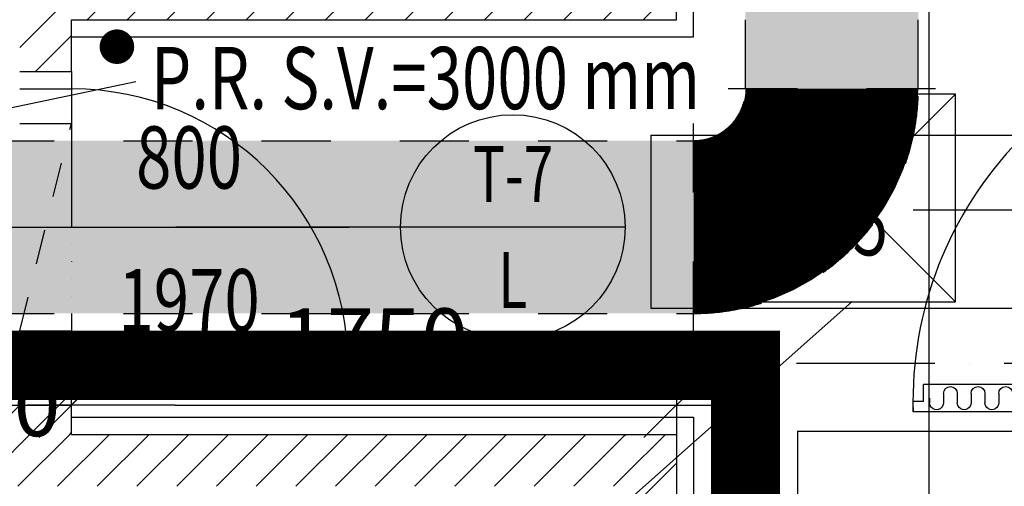
# Model space of a CAD drawing. Extents: x -3000 to 205809, y -3006 to 123195.
# Drawn here: x 92350 to 95199, y 55000 to 56350 of the extents above; entities that cross this region are included whole.
import ezdxf
from ezdxf.enums import TextEntityAlignment as Align

# ---------------------------------------------------------------- set-up
doc = ezdxf.new("R2010")
doc.units = 0
doc.header["$LTSCALE"] = 100
doc.header["$MEASUREMENT"] = 0
doc.header["$PDMODE"] = 3
doc.header["$PDSIZE"] = 300
for name, pattern in [('CARKOVANA1', [6, 4, -2]), ('CARKOVANA2', [4, 2, -2]), ('CERCHOVANA1', [6, 4, -1, 0, -1]), ('CERCHOVANA2', [7, 4, -1, 0, -1, 0, -1])]:
    doc.linetypes.add(name, pattern=pattern)
doc.layers.get('0').update_dxf_attribs({"linetype": 'CONTINUOUS'})
doc.layers.get('DEFPOINTS').update_dxf_attribs({"linetype": 'CONTINUOUS'})
for name, color, linetype in [('19-KOTY50', 3, 'CONTINUOUS'), ('HRANICE-EURONOVA', 240, 'CONTINUOUS'), ('KOTY', 3, 'CONTINUOUS'), ('ODKAZY', 3, 'CONTINUOUS'), ('OSY-2', 4, 'CERCHOVANA1'), ('POZNAMKA', 3, 'CONTINUOUS'), ('PUDORYS', 7, 'CONTINUOUS'), ('SRAFY', 150, 'CONTINUOUS'), ('VZT', 8, 'CARKOVANA2'), ('VZT-PODBARVENÍ', 9, 'CONTINUOUS')]:
    doc.layers.add(name, color=color, linetype=linetype)
doc.styles.add('AR-KOTY', font='simplex', dxfattribs={"width": 0.7})
doc.styles.add('ROMANS', font='romans', dxfattribs={"width": 0.75, "height": 155})
doc.styles.add('SHOPPING', font='ROMANS.SHX', dxfattribs={"width": 0.7, "height": 180})
doc.dimstyles.new('STANDART', dxfattribs={"dimscale": 100, "dimtxt": 1, "dimasz": 3, "dimexe": 1, "dimexo": 10, "dimgap": 1, "dimtad": 1, "dimdec": 0, "dimtxsty": 'SHOPPING', "dimblk1": 'BLK1', "dimblk2": 'BLK2', "dimsah": 1, "dimcen": -3, "dimse1": 1, "dimse2": 1, "dimclrd": 256, "dimclre": 256, "dimclrt": 256, "dimazin": 3, "dimtfac": 1, "dimtdec": 0, "dimtix": 1, "dimtmove": 0, "dimatfit": 3, "dimtvp": 1.1, "dimtolj": 1})

# ---------------------------------------------------------------- blocks, each defined once
blk = doc.blocks.new('80L15')
at = {"layer": 'PUDORYS'}
for p, q in [((0, -549.3), (0, 803)), ((400, 0), (400, 800)), ((-450, -150), (-450, 0)), ((450, -150), (450, 0))]:
    blk.add_line(p, q, dxfattribs=at)
at = {"layer": 'PUDORYS', "color": 2}
for p, q in [((-400, -150), (-400, 0)), ((400, -150), (400, 0))]:
    blk.add_line(p, q, dxfattribs=at)
at = {"layer": 'PUDORYS'}
blk.add_arc((400, 0), 800, 90, 180, dxfattribs=at)
blk = doc.blocks.new('*X198')
at = {"color": 0}
for p, q in [((92229.5, 55000.3), (92379.5, 55150.3)), ((92344.4, 55000.3), (92494.4, 55150.3)), ((92459.3, 55000.3), (92609.3, 55150.3)), ((92574.2, 55000.3), (92724.2, 55150.3)), ((92689.1, 55000.3), (92839.1, 55150.3)), ((92804, 55000.3), (92954, 55150.3)), ((92918.9, 55000.3), (93068.9, 55150.3)), ((93033.8, 55000.3), (93183.8, 55150.3)), ((93148.7, 55000.3), (93298.7, 55150.3)), ((93263.6, 55000.3), (93413.6, 55150.3)), ((93378.5, 55000.3), (93528.5, 55150.3)), ((93493.4, 55000.3), (93643.4, 55150.3)), ((93608.3, 55000.3), (93758.3, 55150.3)), ((93723.2, 55000.3), (93873.2, 55150.3)), ((93838.1, 55000.3), (93988.1, 55150.3)), ((93953.1, 55000.3), (94099.7, 55147)), ((94068, 55000.3), (94099.7, 55032.1))]:
    blk.add_line(p, q, dxfattribs=at)
blk = doc.blocks.new('*X201')
at = {"color": 0}
for p, q in [((94099.7, 55032.1), (94218, 55150.3)), ((94099.7, 55147), (94103.1, 55150.3)), ((94099.7, 54917.2), (94249.7, 55067.2))]:
    blk.add_line(p, q, dxfattribs=at)
blk = doc.blocks.new('800')
at = {"layer": 'KOTY', "color": 0, "style": 'ROMANS', "width": 0.75}
for s, p in [('800', (3.868, 1.548)), ('1970', (3.868, -4.188))]:
    blk.add_text(s, height=2.5, dxfattribs=at).set_placement(p, align=Align.CENTER)
blk = doc.blocks.new('ODKPUL3')
at = {"layer": 'ODKAZY', "color": 0}
blk.add_line((1000, 0), (0, 0), dxfattribs=at)
blk.add_circle((750, 0), 250, dxfattribs=at)
at = {"layer": 'ODKAZY', "color": 0, "style": 'AR-KOTY', "width": 0.7}
for tag, p in [('CISLO', (750.7, 55.5)), ('TYP', (750, -180.1))]:
    blk.add_attdef(tag, text='', height=125, dxfattribs=at).set_placement(p, align=Align.CENTER)
blk = doc.blocks.new('*X232')
at = {"color": 0}
for p, q in [((92430.4, 56350.3), (92580.4, 56500.3)), ((92545.3, 56350.3), (92695.3, 56500.3)), ((92660.2, 56350.3), (92810.2, 56500.3)), ((92775.1, 56350.3), (92925.1, 56500.3)), ((92890.1, 56350.3), (93040.1, 56500.3)), ((93005, 56350.3), (93155, 56500.3)), ((93119.9, 56350.3), (93269.9, 56500.3)), ((93234.8, 56350.3), (93384.8, 56500.3)), ((93349.7, 56350.3), (93499.7, 56500.3)), ((93464.6, 56350.3), (93614.6, 56500.3)), ((93579.5, 56350.3), (93729.5, 56500.3)), ((93694.4, 56350.3), (93844.4, 56500.3)), ((93809.3, 56350.3), (93959.3, 56500.3)), ((93924.2, 56350.3), (94074.2, 56500.3)), ((94039.1, 56350.3), (94189.1, 56500.3)), ((94154, 56350.3), (94249.7, 56446))]:
    blk.add_line(p, q, dxfattribs=at)
blk = doc.blocks.new('*X233')
at = {"color": 0}
for p, q in [((92349.7, 56269.6), (92430.4, 56350.3)), ((92395.3, 56200.3), (92499.7, 56304.7))]:
    blk.add_line(p, q, dxfattribs=at)
blk = doc.blocks.new('*X238')
at = {"color": 0}
for p, q in [((92349.7, 55235.4), (92414.6, 55300.3)), ((92379.5, 55150.3), (92499.7, 55270.5)), ((92494.4, 55150.3), (92499.7, 55155.6))]:
    blk.add_line(p, q, dxfattribs=at)
blk = doc.blocks.new('LINE-TI')
at = {"layer": 'SRAFY', "color": 0}
for p, q in [((0, 0.168), (0, 0)), ((0.5, 0.168), (0.5, -0.167)), ((1, 0), (1, -0.167))]:
    blk.add_line(p, q, dxfattribs=at)
at = {"layer": 'SRAFY'}
for centre, start, end in [((0.25, 0.168), 0, 180), ((0.75, -0.167), 180, 0)]:
    blk.add_arc(centre, 0.25, start, end, dxfattribs=at)
blk = doc.blocks.new('BLK1')
for p, q in [((0, 2.375), (0, -0.3125)), ((-0.3125, -0.3125), (0.3125, 0.3125)), ((-0.9988, 0), (0.4275, 0))]:
    blk.add_line(p, q)
blk = doc.blocks.new('BLK2')
for p, q in [((0.3125, 0.3125), (-0.3125, -0.3125)), ((0, 0.3125), (0, -2.375)), ((-0.9988, 0), (0.4275, 0))]:
    blk.add_line(p, q)
blk = doc.blocks.new('*D482')
at = {"linetype": 'BYBLOCK'}
blk.add_line((84999.7, 52733.1), (93799.7, 52733.1), dxfattribs=at)
at = {"layer": 'DEFPOINTS', "color": 0, "linetype": 'BYBLOCK'}
for p in [(84699.7, 56550.3), (94099.7, 55000.3), (94099.7, 52733.1)]:
    blk.add_point(p, dxfattribs=at)
at = {"linetype": 'BYBLOCK', "xscale": 300, "yscale": 300, "zscale": 300, "rotation": 180}
blk.add_blockref('BLK1', (84699.7, 52733.1), dxfattribs=at)
at = {"linetype": 'BYBLOCK', "xscale": 300, "yscale": 300, "zscale": 300}
blk.add_blockref('BLK2', (94099.7, 52733.1), dxfattribs=at)
at = {"linetype": 'BYBLOCK', "insert": (89399.7, 52923.1), "char_height": 180, "attachment_point": 5, "style": 'SHOPPING'}
blk.add_mtext('\\A1;9400', dxfattribs=at)
blk = doc.blocks.new('BLK11')
for p, q in [((-0.3125, -0.3125), (0.3125, 0.3125)), ((-0.9988, 0), (0.4275, 0))]:
    blk.add_line(p, q)
blk = doc.blocks.new('BLK22')
for p, q in [((0.3125, 0.3125), (-0.3125, -0.3125)), ((-0.9988, 0), (0.4275, 0))]:
    blk.add_line(p, q)
blk = doc.blocks.new('*D1536')
at = {"linetype": 'BYBLOCK'}
blk.add_line((94980.8, 48500.3), (94980.8, 86250.3), dxfattribs=at)
at = {"layer": 'DEFPOINTS', "color": 0, "linetype": 'BYBLOCK'}
for p in [(94249.7, 86550.3), (94980.8, 86550.3), (94249.7, 48200.3)]:
    blk.add_point(p, dxfattribs=at)
at = {"linetype": 'BYBLOCK', "xscale": 300, "yscale": 300, "zscale": 300}
for name, p, rotation in [('BLK22', (94980.8, 86550.3), 90), ('BLK11', (94980.8, 48200.3), 270)]:
    blk.add_blockref(name, p, dxfattribs=dict(at, rotation=rotation))
at = {"linetype": 'BYBLOCK', "insert": (94782.5, 69411.7), "char_height": 180, "attachment_point": 5, "rotation": 90, "style": 'SHOPPING'}
blk.add_mtext('\\A1;38350', dxfattribs=at)
blk = doc.blocks.new('*D1692')
at = {"linetype": 'BYBLOCK'}
for p, q in [((92049.7, 55235.4), (91749.7, 55235.4)), ((92349.7, 55235.4), (92499.7, 55235.4)), ((92349.7, 55235.4), (92499.7, 55235.4)), ((92799.7, 55235.4), (93099.7, 55235.4))]:
    blk.add_line(p, q, dxfattribs=at)
at = {"layer": 'DEFPOINTS', "color": 0, "linetype": 'BYBLOCK'}
for p in [(92349.7, 58410.7), (92499.7, 58410.7), (92499.7, 55235.4)]:
    blk.add_point(p, dxfattribs=at)
at = {"linetype": 'BYBLOCK', "xscale": 300, "yscale": 300, "zscale": 300}
blk.add_blockref('BLK11', (92349.7, 55235.4), dxfattribs=at)
at = {"linetype": 'BYBLOCK', "xscale": 300, "yscale": 300, "zscale": 300, "rotation": 180}
blk.add_blockref('BLK22', (92499.7, 55235.4), dxfattribs=at)
at = {"linetype": 'BYBLOCK', "insert": (92263.5, 55235.4), "char_height": 180, "attachment_point": 5, "style": 'SHOPPING'}
blk.add_mtext('\\A1;150', dxfattribs=at)
blk = doc.blocks.new('*D1712')
at = {"linetype": 'BYBLOCK'}
for p, q in [((94549.7, 57567.2), (95476, 57567.2)), ((99499.7, 57567.2), (96120, 57567.2)), ((91399.7, 49600.3), (91099.7, 49600.3)), ((91799.7, 49600.3), (91699.7, 49600.3)), ((91799.7, 49600.3), (91699.7, 49600.3)), ((92099.7, 49600.3), (92399.7, 49600.3))]:
    blk.add_line(p, q, dxfattribs=at)
at = {"layer": 'DEFPOINTS', "color": 0, "linetype": 'BYBLOCK'}
for p in [(99799.7, 57567.2), (99799.7, 56900.3), (94249.7, 56350.3), (91699.7, 49600.3), (91799.7, 48712.3), (91699.7, 48612.3)]:
    blk.add_point(p, dxfattribs=at)
at = {"linetype": 'BYBLOCK', "xscale": 300, "yscale": 300, "zscale": 300, "rotation": 180}
for name, p in [('BLK11', (94249.7, 57567.2)), ('BLK1', (91799.7, 49600.3))]:
    blk.add_blockref(name, p, dxfattribs=at)
at = {"linetype": 'BYBLOCK', "xscale": 300, "yscale": 300, "zscale": 300}
for name, p in [('BLK22', (99799.7, 57567.2)), ('BLK2', (91699.7, 49600.3))]:
    blk.add_blockref(name, p, dxfattribs=at)
at = {"linetype": 'BYBLOCK', "char_height": 180, "attachment_point": 5, "style": 'SHOPPING'}
for s, insert in [('\\A1;5550', (95798, 57567.2)), ('\\A1;100', (91442.3, 49791.3))]:
    blk.add_mtext(s, dxfattribs=dict(at, insert=insert))
blk = doc.blocks.new('*D1725')
at = {"linetype": 'BYBLOCK'}
blk.add_line((92799.7, 55235.2), (93949.7, 55235.2), dxfattribs=at)
at = {"layer": 'DEFPOINTS', "color": 0, "linetype": 'BYBLOCK'}
for p in [(92499.7, 55350.3), (94249.7, 55235.2), (94249.7, 55150.3)]:
    blk.add_point(p, dxfattribs=at)
at = {"linetype": 'BYBLOCK', "xscale": 300, "yscale": 300, "zscale": 300, "rotation": 180}
blk.add_blockref('BLK11', (92499.7, 55235.2), dxfattribs=at)
at = {"linetype": 'BYBLOCK', "xscale": 300, "yscale": 300, "zscale": 300}
blk.add_blockref('BLK22', (94249.7, 55235.2), dxfattribs=at)
at = {"linetype": 'BYBLOCK', "insert": (93374.7, 55425.2), "char_height": 180, "attachment_point": 5, "style": 'SHOPPING'}
blk.add_mtext('\\A1;1750', dxfattribs=at)
blk = doc.blocks.new('*D1726')
at = {"linetype": 'BYBLOCK'}
for p, q in [((93799.7, 52733.1), (93499.7, 52733.1)), ((94099.7, 52733.1), (94249.7, 52733.1)), ((94099.7, 52733.1), (94249.7, 52733.1)), ((94549.7, 52733.1), (94849.7, 52733.1))]:
    blk.add_line(p, q, dxfattribs=at)
at = {"layer": 'DEFPOINTS', "color": 0, "linetype": 'BYBLOCK'}
for p in [(94099.7, 55908.4), (94249.7, 55908.4), (94249.7, 52733.1)]:
    blk.add_point(p, dxfattribs=at)
at = {"linetype": 'BYBLOCK', "xscale": 300, "yscale": 300, "zscale": 300}
blk.add_blockref('BLK11', (94099.7, 52733.1), dxfattribs=at)
at = {"linetype": 'BYBLOCK', "xscale": 300, "yscale": 300, "zscale": 300, "rotation": 180}
blk.add_blockref('BLK22', (94249.7, 52733.1), dxfattribs=at)
at = {"linetype": 'BYBLOCK', "insert": (93833.9, 52524.7), "char_height": 180, "attachment_point": 5, "style": 'SHOPPING'}
blk.add_mtext('\\A1;150', dxfattribs=at)
blk = doc.blocks.new('*D1728')
at = {"linetype": 'BYBLOCK'}
for p, q in [((90699.7, 55235.2), (91406.9, 55235.2)), ((92049.7, 55235.2), (91949.7, 55235.2))]:
    blk.add_line(p, q, dxfattribs=at)
at = {"layer": 'DEFPOINTS', "color": 0, "linetype": 'BYBLOCK'}
for p in [(90399.7, 56150.3), (92349.7, 55350.3), (92349.7, 55235.2)]:
    blk.add_point(p, dxfattribs=at)
at = {"linetype": 'BYBLOCK', "xscale": 300, "yscale": 300, "zscale": 300, "rotation": 180}
blk.add_blockref('BLK11', (90399.7, 55235.2), dxfattribs=at)
at = {"linetype": 'BYBLOCK', "xscale": 300, "yscale": 300, "zscale": 300}
blk.add_blockref('BLK22', (92349.7, 55235.2), dxfattribs=at)
at = {"linetype": 'BYBLOCK', "insert": (91719.9, 55235.2), "char_height": 180, "attachment_point": 5, "style": 'SHOPPING'}
blk.add_mtext('\\A1;1950', dxfattribs=at)
blk = doc.blocks.new('*D1735')
at = {"linetype": 'BYBLOCK'}
blk.add_line((95749.7, 54423.5), (94549.7, 54423.5), dxfattribs=at)
at = {"layer": 'DEFPOINTS', "color": 0, "linetype": 'BYBLOCK'}
for p in [(94249.7, 55150.3), (94249.7, 54423.5), (96049.7, 53650.3)]:
    blk.add_point(p, dxfattribs=at)
at = {"linetype": 'BYBLOCK', "xscale": 300, "yscale": 300, "zscale": 300, "rotation": 180}
blk.add_blockref('BLK22', (94249.7, 54423.5), dxfattribs=at)
at = {"linetype": 'BYBLOCK', "xscale": 300, "yscale": 300, "zscale": 300}
blk.add_blockref('BLK11', (96049.7, 54423.5), dxfattribs=at)
at = {"linetype": 'BYBLOCK', "insert": (95149.7, 54613.5), "char_height": 180, "attachment_point": 5, "style": 'SHOPPING'}
blk.add_mtext('\\A1;1800', dxfattribs=at)
blk = doc.blocks.new('VZT-MANA')
at = {"layer": 'VZT'}
for p, q in [((94450, 56150), (94450, 67800)), ((94950, 56150), (94950, 64975)), ((95000, 56150), (94400, 56150)), ((94300, 55450), (94300, 56050)), ((91050, 56000), (94300, 56000)), ((91050, 55500), (94300, 55500))]:
    blk.add_line(p, q, dxfattribs=at)
for radius in [650, 150]:
    blk.add_arc((94300, 56150), radius, 270, 0, dxfattribs=at)
blk = doc.blocks.new('*D2415')
at = {"linetype": 'BYBLOCK'}
for p, q in [((109849.7, 99675.3), (110524.7, 99675.3)), ((91164.7, 31342.6), (91399.7, 31342.6))]:
    blk.add_line(p, q, dxfattribs=at)
at = {"layer": 'DEFPOINTS', "color": 0, "linetype": 'BYBLOCK'}
for p in [(110824.7, 99675.3), (109549.7, 99581.6), (110824.7, 99581.6), (91699.7, 31342.6), (90864.7, 30487.8), (91699.7, 30200.3)]:
    blk.add_point(p, dxfattribs=at)
at = {"linetype": 'BYBLOCK', "xscale": 300, "yscale": 300, "zscale": 300, "rotation": 180}
for p in [(109549.7, 99675.3), (90864.7, 31342.6)]:
    blk.add_blockref('BLK1', p, dxfattribs=at)
at = {"linetype": 'BYBLOCK', "xscale": 300, "yscale": 300, "zscale": 300}
for p in [(110824.7, 99675.3), (91699.7, 31342.6)]:
    blk.add_blockref('BLK2', p, dxfattribs=at)
at = {"linetype": 'BYBLOCK', "char_height": 180, "attachment_point": 5, "style": 'SHOPPING'}
for s, insert in [('\\A1;1275', (110187.2, 99865.3)), ('\\A1;835', (91282.2, 31532.6))]:
    blk.add_mtext(s, dxfattribs=dict(at, insert=insert))
blk = doc.blocks.new('*D2416')
at = {"linetype": 'BYBLOCK'}
for p, q in [((109849.7, 99675.3), (110524.7, 99675.3)), ((92599.7, 31342.6), (92834.7, 31342.6))]:
    blk.add_line(p, q, dxfattribs=at)
at = {"layer": 'DEFPOINTS', "color": 0, "linetype": 'BYBLOCK'}
for p in [(110824.7, 99675.3), (109549.7, 99581.6), (110824.7, 99581.6), (93134.7, 31342.6), (93134.7, 30487.8), (92299.7, 30200.3)]:
    blk.add_point(p, dxfattribs=at)
at = {"linetype": 'BYBLOCK', "xscale": 300, "yscale": 300, "zscale": 300, "rotation": 180}
for p in [(109549.7, 99675.3), (92299.7, 31342.6)]:
    blk.add_blockref('BLK1', p, dxfattribs=at)
at = {"linetype": 'BYBLOCK', "xscale": 300, "yscale": 300, "zscale": 300}
for p in [(110824.7, 99675.3), (93134.7, 31342.6)]:
    blk.add_blockref('BLK2', p, dxfattribs=at)
at = {"linetype": 'BYBLOCK', "char_height": 180, "attachment_point": 5, "style": 'SHOPPING'}
for s, insert in [('\\A1;1275', (110187.2, 99865.3)), ('\\A1;835', (92717.2, 31532.6))]:
    blk.add_mtext(s, dxfattribs=dict(at, insert=insert))

msp = doc.modelspace()

# ---------------------------------------------------------------- linework, layer by layer
at = {"layer": '19-KOTY50'}
for p, q in [((92685.4, 56170.7), (91732.5, 55970.5)), ((94176.3, 56015.9), (94176.3, 55515.9)), ((94176.3, 56015.9), (95276.3, 56015.9)), ((94176.3, 55515.9), (95276.3, 55515.9)), ((94249.7, 55307.5), (94249.7, 55150.3)), ((94600.3, 55159.6), (94600.3, 54659.6)), ((94600.3, 55159.6), (95700.3, 55159.6))]:
    msp.add_line(p, q, dxfattribs=at)
at = {"layer": 'HRANICE-EURONOVA', "linetype": 'CARKOVANA1', "const_width": 200}
msp.add_lwpolyline([(88449.7, 68504.8), (88449.7, 62850.3), (84899.7, 62850.3), (84899.7, 55350.3), (94449.7, 55350.3), (94449.7, 48400.3), (101624.7, 48400.3), (101624.7, 42550.3), (129249.7, 42550.3)], dxfattribs=at)
at = {"layer": 'ODKAZY'}
msp.add_line((93910.8, 54782.5), (94757.3, 55534.5), dxfattribs=at)
at = {"layer": 'OSY-2', "color": 4}
msp.add_line((107599.7, 55355.3), (47499.7, 55355.3), dxfattribs=at)
at = {"layer": 'POZNAMKA', "const_width": 50}
msp.add_lwpolyline([(92606, 56272.2, 1), (92656, 56272.2, 1)], format="xyb", close=True, dxfattribs=at)
at = {"layer": 'PUDORYS', "color": 2}
for p, q in [((94249.7, 56350.3), (94249.7, 61350.3)), ((92499.7, 56350.3), (94249.7, 56350.3)), ((92499.7, 56200.3), (92499.7, 56350.3)), ((92499.7, 55150.3), (92499.7, 55300.3)), ((92499.7, 55150.3), (94249.7, 55150.3)), ((94249.7, 55150.3), (94249.7, 48200.3))]:
    msp.add_line(p, q, dxfattribs=at)
at = {"layer": 'PUDORYS', "color": 7}
for p, q in [((94299.7, 56300.3), (94299.7, 61300.3)), ((92499.7, 56300.3), (94299.7, 56300.3)), ((92349.7, 56050.3), (92499.7, 56050.3)), ((94934.7, 55800.3), (96659.2, 55800.3)), ((92349.7, 55450.3), (92499.7, 55450.3)), ((95964.7, 55295.3), (94964.7, 55295.3)), ((94964.7, 55245.3), (94964.7, 55295.3)), ((94964.7, 55245.3), (94934.7, 55245.3)), ((94934.7, 55215.3), (94934.7, 55245.3)), ((95994.7, 55215.3), (94934.7, 55215.3)), ((92499.7, 55200.3), (94299.7, 55200.3)), ((94299.7, 55200.3), (94299.7, 48250.3))]:
    msp.add_line(p, q, dxfattribs=at)
at = {"layer": 'PUDORYS', "linetype": 'CERCHOVANA2'}
for p, q in [((92499.7, 56200.3), (92499.7, 55300.3)), ((92499.7, 56150.3), (92499.7, 55350.3))]:
    msp.add_line(p, q, dxfattribs=at)
at = {"layer": 'PUDORYS', "color": 2, "linetype": 'CONTINUOUS'}
for p, q in [((92499.7, 56200.3), (92499.7, 56200.3)), ((92499.7, 56200.3), (92499.7, 56150.3)), ((92499.7, 55300.3), (92499.7, 55350.3)), ((92499.7, 55300.3), (92499.7, 55300.3))]:
    msp.add_line(p, q, dxfattribs=at)
at = {"layer": 'PUDORYS'}
for p, q in [((95057.3, 56134.5), (94457.3, 56134.5)), ((94457.3, 56134.5), (95057.3, 55534.5)), ((95057.3, 56134.5), (94457.3, 55534.5)), ((94457.3, 56134.5), (94457.3, 55534.5)), ((95057.3, 55534.5), (95057.3, 56134.5)), ((94457.3, 55534.5), (95057.3, 55534.5))]:
    msp.add_line(p, q, dxfattribs=at)
at = {"layer": 'PUDORYS', "color": 7, "linetype": 'CARKOVANA2', "ltscale": 0.5}
msp.add_line((92349.7, 55450.3), (92499.7, 56050.3), dxfattribs=at)
at = {"layer": 'PUDORYS'}
msp.add_arc((96019, 55245.6), 1084.7, 89.9634, 181.5991, dxfattribs=at)
at = {"layer": 'VZT-PODBARVENÍ', "const_width": 500}
msp.add_lwpolyline([(94299.7, 55750.3, 0.414214), (94699.7, 56150.3, 1)], format="xyb", dxfattribs=at)
at = {"layer": 'VZT-PODBARVENÍ'}
for points in [[(94449.7, 64975.3), (94949.7, 64975.3), (94449.7, 56150.3), (94949.7, 56150.3)], [(91049.7, 56000.3), (91049.7, 55500.3), (94299.7, 56000.3), (94299.7, 55500.3)]]:
    msp.add_solid(points, dxfattribs=at)

# ---------------------------------------------------------------- block references
at = {"layer": 'KOTY', "linetype": 'CERCHOVANA2', "xscale": 72, "yscale": 72, "zscale": 72, "rotation": 2.779211088058843e-12}
msp.add_blockref('800', (92561.3, 55750.3), dxfattribs=at)
at = {"layer": 'ODKAZY', "xscale": 1.3, "yscale": 1.3, "zscale": 1.3}
msp.add_blockref('ODKPUL3', (92801.4, 55750.3), dxfattribs=at).add_auto_attribs({'TYP': 'L', 'CISLO': 'T-7'})
at = {"layer": 'PUDORYS', "color": 4}
msp.add_blockref('VZT-MANA', (-0.3, 0.3), dxfattribs=at)
at = {"layer": 'PUDORYS', "color": 2, "linetype": 'CERCHOVANA2', "rotation": 270}
msp.add_blockref('80L15', (92499.7, 55750.3), dxfattribs=at)
at = {"layer": 'SRAFY'}
for name in ['*X232', '*X233', '*X238', '*X198', '*X201']:
    msp.add_blockref(name, (0, 0), dxfattribs=at)
at = {"layer": 'SRAFY', "xscale": -80, "yscale": 80, "zscale": 80, "rotation": 359.9999999999843}
for p in [(95062.5, 55255.3), (95142.5, 55255.3), (95222.5, 55255.3)]:
    msp.add_blockref('LINE-TI', p, dxfattribs=at)

# ---------------------------------------------------------------- texts
at = {"layer": '19-KOTY50', "style": 'ROMANS', "width": 0.75}
msp.add_text('P.R. S.V.=3000 mm', height=180, rotation=0.0021, dxfattribs=at).set_placement((92729.7, 56091.4))
msp.add_text('-0,075', height=180, dxfattribs=at).set_placement((94338.2, 55668.5))

# ---------------------------------------------------------------- dimensions: what is measured, and where the dimension line sits
at = {"layer": '19-KOTY50'}
dim = msp.add_linear_dim(base=(110824.7, 100387.8), p1=(109549.7, 100294.1), p2=(110824.7, 100294.1), dimstyle='STANDART', dxfattribs=at)
dim.commit()
dim.dimension.update_dxf_attribs({"geometry": '*D2416', "text_midpoint": (110187.2, 100577.8), "insert": (0, 712.5)})
for base, p1, p2, picture, middle in [((110824.7, 99675.3), (109549.7, 99581.6), (110824.7, 99581.6), '*D2415', (110187.2, 99865.3)), ((94099.7, 52733.1), (84699.7, 56550.3), (94099.7, 55000.3), '*D482', (89399.7, 52923.1))]:
    dim = msp.add_linear_dim(base=base, p1=p1, p2=p2, dimstyle='STANDART', dxfattribs=at)
    dim.commit()
    dim.dimension.update_dxf_attribs({"geometry": picture, "text_midpoint": middle})
dim = msp.add_linear_dim(base=(94980.8, 86550.3), p1=(94249.7, 48200.3), p2=(94249.7, 86550.3), angle=90, dimstyle='STANDART', override={"dimblk1": 'BLK11', "dimblk2": 'BLK22'}, dxfattribs=at)
dim.commit()
dim.dimension.update_dxf_attribs({"geometry": '*D1536', "text_midpoint": (94782.5, 69411.7), "dimtype": 160})
for base, p1, p2, picture, middle in [((92499.7, 55235.4), (92349.7, 58410.7), (92499.7, 58410.7), '*D1692', (92263.5, 55235.4)), ((99799.7, 57567.2), (94249.7, 56350.3), (99799.7, 56900.3), '*D1712', (95798, 57567.2)), ((92349.7, 55235.2), (90399.7, 56150.3), (92349.7, 55350.3), '*D1728', (91719.9, 55235.2)), ((94249.7, 52733.1), (94099.7, 55908.4), (94249.7, 55908.4), '*D1726', (93833.9, 52524.7))]:
    dim = msp.add_linear_dim(base=base, p1=p1, p2=p2, dimstyle='STANDART', override={"dimblk1": 'BLK11', "dimblk2": 'BLK22'}, dxfattribs=at)
    dim.commit()
    dim.dimension.update_dxf_attribs({"geometry": picture, "text_midpoint": middle, "dimtype": 160})
dim = msp.add_linear_dim(base=(91699.7, 49600.3), p1=(91799.7, 48712.3), p2=(91699.7, 48612.3), dimstyle='STANDART', dxfattribs=at)
dim.commit()
dim.dimension.update_dxf_attribs({"geometry": '*D1712', "text_midpoint": (91442.3, 49791.3), "dimtype": 160})
for base, p1, picture, middle in [((94249.7, 55235.2), (92499.7, 55350.3), '*D1725', (93374.7, 55425.2)), ((94249.7, 54423.5), (96049.7, 53650.3), '*D1735', (95149.7, 54613.5))]:
    dim = msp.add_linear_dim(base=base, p1=p1, p2=(94249.7, 55150.3), dimstyle='STANDART', override={"dimblk1": 'BLK11', "dimblk2": 'BLK22'}, dxfattribs=at)
    dim.commit()
    dim.dimension.update_dxf_attribs({"geometry": picture, "text_midpoint": middle})

doc.saveas('drawing.dxf')
